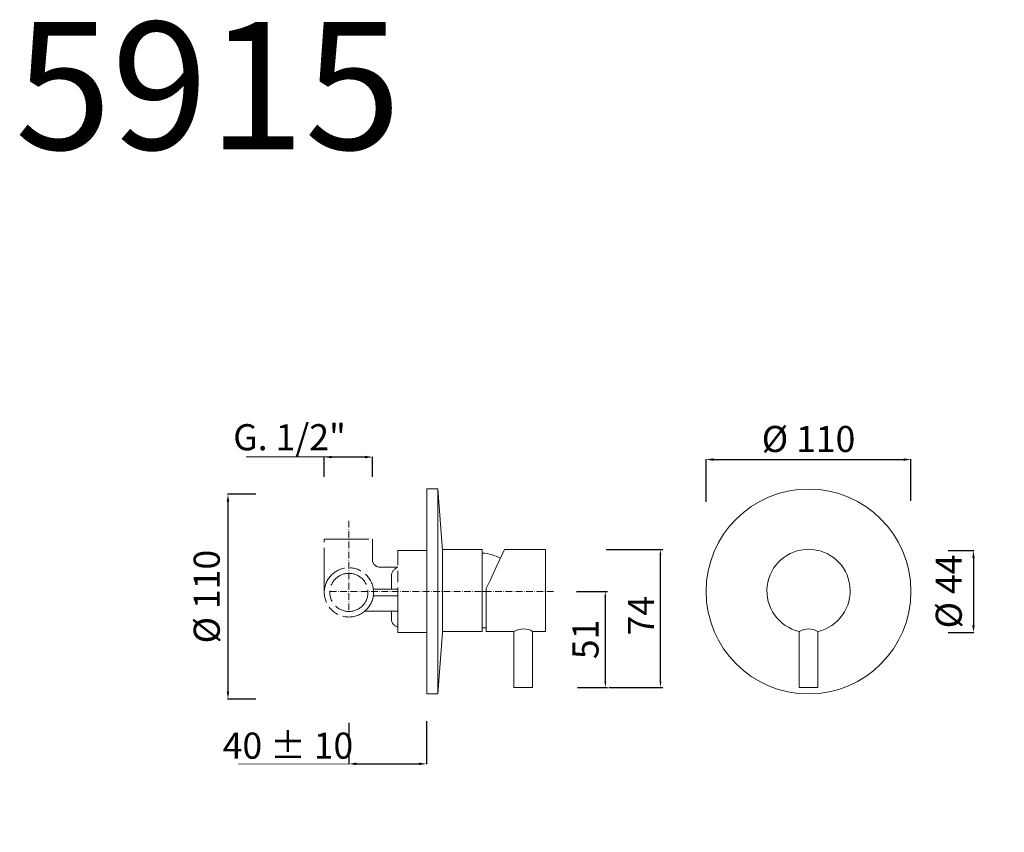
# Model space of a CAD drawing. Units: millimetres. Extents: x 9093 to 9622, y 10597 to 11033.
import ezdxf

# ---------------------------------------------------------------- set-up
doc = ezdxf.new("R2010")
doc.units = ezdxf.units.MM
doc.linetypes.add('ACAD_ISO08W100', pattern=[36, 24, -3, 6, -3])
doc.linetypes.add('ACAD_ISO10W100', pattern=[18.5, 12, -3, 0.5, -3])
doc.layers.get('Defpoints').update_dxf_attribs({"lineweight": 9})
for name, color, linetype, lineweight in [('ASSI', 8, 'ACAD_ISO10W100', 13), ('idraulica', 55, 'ACAD_ISO08W100', 13), ('Livello 1', 7, 'Continuous', 15), ('QUOTE', 6, 'Continuous', 13)]:
    doc.layers.add(name, color=color, linetype=linetype, lineweight=lineweight)
doc.styles.get("Standard").update_dxf_attribs({"font": 'arial.ttf'})
doc.dimstyles.new('ISO-25', dxfattribs={"dimtxt": 15, "dimasz": 3, "dimexe": 1.25, "dimexo": 0.625, "dimgap": 3.5, "dimtad": 1, "dimdec": 0, "dimtxsty": 'Standard', "dimcen": 2.5, "dimadec": 0, "dimazin": 0, "dimtfac": 1, "dimtdec": 0, "dimtmove": 0, "dimatfit": 3, "dimfxl": 1, "dimarcsym": 0})
doc.dimstyles.get("Standard").update_dxf_attribs({"dimtxt": 0.18, "dimasz": 0.18, "dimexe": 0.18, "dimexo": 0.0625, "dimgap": 0.09, "dimtad": 0, "dimtih": 1, "dimtoh": 1, "dimdec": 4, "dimzin": 0, "dimdsep": 46, "dimtxsty": 'Standard', "dimcen": 0.09, "dimadec": 0, "dimazin": 0, "dimtfac": 1, "dimtdec": 4, "dimtofl": 0, "dimtmove": 0, "dimatfit": 3, "dimfxl": 1, "dimtolj": 1, "dimtzin": 0, "dimarcsym": 0})

# ---------------------------------------------------------------- blocks, each defined once
blk = doc.blocks.new('*D58')
at = {"layer": 'Defpoints', "color": 0, "transparency": 16777216}
for p in [(9269.82, 10665.93), (9311.49, 10666.75), (9311.49, 10633.83)]:
    blk.add_point(p, dxfattribs=at)
at = {"layer": 'QUOTE', "color": 0, "lineweight": -2, "transparency": 16777216}
for p, q in [((9269.82, 10655.93), (9269.82, 10633.65)), ((9311.49, 10656.75), (9311.49, 10633.65)), ((9273.82, 10633.83), (9307.49, 10633.83))]:
    blk.add_line(p, q, dxfattribs=at)
at = {"layer": 'QUOTE', "color": 0, "transparency": 16777216}
for points in [[(9273.82, 10634.5), (9273.82, 10633.16), (9269.82, 10633.83)], [(9307.49, 10634.5), (9307.49, 10633.16), (9311.49, 10633.83)]]:
    blk.add_solid(points, dxfattribs=at)
at = {"layer": 'QUOTE', "color": 0, "transparency": 16777216, "insert": (9237.1, 10643.62), "char_height": 20, "attachment_point": 5}
blk.add_mtext('\\A1;{\\H0.7x;40 ± 10}', dxfattribs=at)
blk = doc.blocks.new('*D59')
at = {"layer": 'Defpoints', "color": 0, "transparency": 16777216}
for p in [(9229.81, 10778.61), (9204.88, 10668.61), (9229.81, 10668.61)]:
    blk.add_point(p, dxfattribs=at)
at = {"layer": 'QUOTE', "color": 0, "lineweight": -2, "transparency": 16777216}
for p, q in [((9219.81, 10778.61), (9204.7, 10778.61)), ((9204.88, 10774.61), (9204.88, 10672.61)), ((9219.81, 10668.61), (9204.7, 10668.61))]:
    blk.add_line(p, q, dxfattribs=at)
at = {"layer": 'QUOTE', "color": 0, "transparency": 16777216}
for points in [[(9204.22, 10774.61), (9205.55, 10774.61), (9204.88, 10778.61)], [(9204.22, 10672.61), (9205.55, 10672.61), (9204.88, 10668.61)]]:
    blk.add_solid(points, dxfattribs=at)
at = {"layer": 'QUOTE', "color": 0, "transparency": 16777216, "insert": (9193.48, 10723.61), "char_height": 20, "attachment_point": 5, "rotation": 90}
blk.add_mtext('\\A1;{\\H0.7x;%%C 110}', dxfattribs=at)
blk = doc.blocks.new('*D60')
at = {"layer": 'Defpoints', "color": 0, "transparency": 16777216}
for p in [(9256.6, 10798.53), (9256.6, 10777.93), (9282.55, 10777.93)]:
    blk.add_point(p, dxfattribs=at)
at = {"layer": 'QUOTE', "color": 0, "lineweight": -2, "transparency": 16777216}
for p, q in [((9256.6, 10787.93), (9256.6, 10798.71)), ((9278.55, 10798.53), (9260.6, 10798.53)), ((9282.55, 10787.93), (9282.55, 10798.71))]:
    blk.add_line(p, q, dxfattribs=at)
at = {"layer": 'QUOTE', "color": 0, "transparency": 16777216}
for points in [[(9260.6, 10799.2), (9260.6, 10797.86), (9256.6, 10798.53)], [(9278.55, 10799.2), (9278.55, 10797.86), (9282.55, 10798.53)]]:
    blk.add_solid(points, dxfattribs=at)
at = {"layer": 'QUOTE', "color": 0, "transparency": 16777216, "insert": (9237.95, 10809.18), "char_height": 20, "attachment_point": 5}
blk.add_mtext('\\A1;{\\H0.7x;G. 1/2"}', dxfattribs=at)
blk = doc.blocks.new('*D61')
at = {"layer": 'Defpoints', "color": 0, "transparency": 16777216}
for p in [(9571.6, 10797.19), (9461.6, 10764.54), (9571.6, 10765.1)]:
    blk.add_point(p, dxfattribs=at)
at = {"layer": 'QUOTE', "color": 0, "lineweight": -2, "transparency": 16777216}
for p, q in [((9461.6, 10774.54), (9461.6, 10797.37)), ((9465.6, 10797.19), (9567.6, 10797.19)), ((9571.6, 10775.1), (9571.6, 10797.37))]:
    blk.add_line(p, q, dxfattribs=at)
at = {"layer": 'QUOTE', "color": 0, "transparency": 16777216}
for points in [[(9465.6, 10797.86), (9465.6, 10796.53), (9461.6, 10797.19)], [(9567.6, 10797.86), (9567.6, 10796.53), (9571.6, 10797.19)]]:
    blk.add_solid(points, dxfattribs=at)
at = {"layer": 'QUOTE', "color": 0, "transparency": 16777216, "insert": (9516.6, 10808.24), "char_height": 20, "attachment_point": 5}
blk.add_mtext('\\A1;{\\H0.7x;%%C 110}', dxfattribs=at)
blk = doc.blocks.new('*D62')
at = {"layer": 'Defpoints', "color": 0, "transparency": 16777216}
for p in [(9581.53, 10748.37), (9581.53, 10704.37), (9605.16, 10704.37)]:
    blk.add_point(p, dxfattribs=at)
at = {"layer": 'QUOTE', "color": 0, "lineweight": -2, "transparency": 16777216}
for p, q in [((9591.53, 10748.37), (9605.34, 10748.37)), ((9605.16, 10744.37), (9605.16, 10708.37)), ((9591.53, 10704.37), (9605.34, 10704.37))]:
    blk.add_line(p, q, dxfattribs=at)
at = {"layer": 'QUOTE', "color": 0, "transparency": 16777216}
for points in [[(9604.49, 10744.37), (9605.82, 10744.37), (9605.16, 10748.37)], [(9604.49, 10708.37), (9605.82, 10708.37), (9605.16, 10704.37)]]:
    blk.add_solid(points, dxfattribs=at)
at = {"layer": 'QUOTE', "color": 0, "transparency": 16777216, "insert": (9591.89, 10726.37), "char_height": 20, "attachment_point": 5, "rotation": 90}
blk.add_mtext('\\A1;{\\H0.7x;%%C 44}', dxfattribs=at)
blk = doc.blocks.new('*D63')
at = {"layer": 'Defpoints', "color": 0, "transparency": 16777216}
for p in [(9391.35, 10726.37), (9391.97, 10674.91), (9407.5, 10674.91)]:
    blk.add_point(p, dxfattribs=at)
at = {"layer": 'QUOTE', "color": 0, "lineweight": -2, "transparency": 16777216}
for p, q in [((9391.97, 10726.37), (9408.75, 10726.37)), ((9407.5, 10723.37), (9407.5, 10677.91)), ((9392.6, 10674.91), (9408.75, 10674.91))]:
    blk.add_line(p, q, dxfattribs=at)
at = {"layer": 'QUOTE', "color": 0, "transparency": 16777216}
for points in [[(9407, 10723.37), (9408, 10723.37), (9407.5, 10726.37)], [(9407, 10677.91), (9408, 10677.91), (9407.5, 10674.91)]]:
    blk.add_solid(points, dxfattribs=at)
at = {"layer": 'QUOTE', "color": 0, "transparency": 16777216, "insert": (9396.85, 10700.64), "char_height": 15, "attachment_point": 5, "rotation": 90}
blk.add_mtext('{\\H0.93333x;51}', dxfattribs=at)
blk = doc.blocks.new('*D64')
at = {"layer": 'Defpoints', "color": 0, "transparency": 16777216}
for p in [(9407.25, 10748.91), (9437.12, 10748.91), (9408.75, 10674.91)]:
    blk.add_point(p, dxfattribs=at)
at = {"layer": 'QUOTE', "color": 0, "lineweight": -2, "transparency": 16777216}
for p, q in [((9407.87, 10748.91), (9438.37, 10748.91)), ((9437.12, 10677.91), (9437.12, 10745.91)), ((9409.37, 10674.91), (9438.37, 10674.91))]:
    blk.add_line(p, q, dxfattribs=at)
at = {"layer": 'QUOTE', "color": 0, "transparency": 16777216}
for points in [[(9436.62, 10745.91), (9437.62, 10745.91), (9437.12, 10748.91)], [(9436.62, 10677.91), (9437.62, 10677.91), (9437.12, 10674.91)]]:
    blk.add_solid(points, dxfattribs=at)
at = {"layer": 'QUOTE', "color": 0, "transparency": 16777216, "insert": (9426.62, 10713.37), "char_height": 15, "attachment_point": 5, "rotation": 90}
blk.add_mtext('{\\H0.93333x;74}', dxfattribs=at)

msp = doc.modelspace()

# ---------------------------------------------------------------- linework, layer by layer
at = {"layer": 'ASSI', "linetype": 'ACAD_ISO10W100', "lineweight": 9, "ltscale": 0.3}
for p, q in [((9269.82, 10764.38), (9269.82, 10715.64)), ((9259.58, 10726.37), (9379.71, 10726.37))]:
    msp.add_line(p, q, dxfattribs=at)
at = {"layer": 'idraulica'}
for p, q in [((9256.6, 10725.88), (9256.6, 10754.46)), ((9256.6, 10754.46), (9282.55, 10754.46)), ((9282.55, 10754.46), (9282.55, 10742.49)), ((9296.11, 10704.43), (9296.11, 10748.43)), ((9296.11, 10748.43), (9311.6, 10748.43)), ((9296.11, 10739.4), (9286.75, 10739.4)), ((9292.63, 10727.69), (9292.63, 10735.25)), ((9296.11, 10727.69), (9282.92, 10727.69)), ((9296.11, 10724.05), (9282.91, 10724.05)), ((9296.11, 10715.77), (9278.33, 10715.77)), ((9292.63, 10715.77), (9292.63, 10710.97)), ((9311.6, 10704.43), (9296.11, 10704.43))]:
    msp.add_line(p, q, dxfattribs=at)
for radius in [13.22, 10.24]:
    msp.add_circle((9269.82, 10725.88), radius, dxfattribs=at)
for centre, radius, start, end in [((9286.66, 10743.68), 4.28, 196.0869, 271.2311), ((9298.13, 10734.17), 5.61, 111.0505, 168.8195), ((9297.07, 10711.73), 4.51, 189.7102, 257.7178)]:
    msp.add_arc(centre, radius, start, end, dxfattribs=at)
at = {"layer": 'Livello 1', "lineweight": 13}
for p, q in [((9311.6, 10781.43), (9317.52, 10781.43)), ((9311.6, 10781.43), (9311.6, 10671.43)), ((9317.52, 10781.43), (9317.52, 10671.43)), ((9320.06, 10748.43), (9317.52, 10781.43)), ((9341.42, 10748.91), (9320.06, 10748.91)), ((9320.06, 10748.43), (9320.06, 10704.43)), ((9341.42, 10704.91), (9341.42, 10748.91)), ((9353.41, 10748.91), (9375.44, 10748.91)), ((9341.42, 10706.82), (9341.42, 10747)), ((9343.44, 10706.82), (9341.42, 10706.82)), ((9320.06, 10704.43), (9317.52, 10671.43)), ((9341.42, 10704.91), (9320.06, 10704.91)), ((9317.52, 10671.43), (9311.6, 10671.43))]:
    msp.add_line(p, q, dxfattribs=at)
at = {"layer": 'Livello 1'}
for p, q in [((9341.42, 10743.37), (9341.42, 10708.88)), ((9341.42, 10710.06), (9341.42, 10742.03)), ((9343.42, 10726.37), (9341.42, 10726.37)), ((9343.44, 10704.91), (9358.44, 10704.91)), ((9358.44, 10704.91), (9358.44, 10674.91)), ((9368.44, 10704.94), (9368.44, 10674.91)), ((9368.44, 10704.91), (9375.44, 10704.91)), ((9511.62, 10704.91), (9511.62, 10674.91)), ((9521.62, 10704.91), (9521.62, 10674.91)), ((9358.44, 10674.91), (9368.44, 10674.91)), ((9511.62, 10674.91), (9521.62, 10674.91))]:
    msp.add_line(p, q, dxfattribs=at)
at = {"layer": 'Livello 1', "lineweight": 13}
msp.add_circle((9516.6, 10726.37), 55, dxfattribs=at)
at = {"layer": 'Livello 1'}
for centre, radius, start, end in [((9516.62, 10726.69), 22.34, 282.9325, 257.0675), ((9363.46, 10696.42), 9.87, 59.6934, 120.5844), ((9516.62, 10696.44), 9.84, 59.4486, 120.5514)]:
    msp.add_arc(centre, radius, start, end, dxfattribs=at)
at = {"layer": 'Livello 1', "lineweight": 13}
msp.add_arc((9340.18, 10723.92), 23.11, 61.482, 86.9138, dxfattribs=at)
for points in [[(9343.44, 10727.65), (9343.44, 10727.65), (9350.41, 10742.52), (9353.41, 10748.91)], [(9375.44, 10704.91), (9375.44, 10722.08), (9375.44, 10748.91), (9375.44, 10748.91)], [(9343.44, 10704.91), (9343.44, 10722.08), (9343.44, 10727.65), (9343.44, 10727.65)]]:
    msp.add_open_spline(points, degree=3, dxfattribs=at)
at = {"layer": 'QUOTE'}
for p, q in [((9214.75, 10798.71), (9264.75, 10798.71)), ((9269.82, 10633.65), (9210.6, 10633.81))]:
    msp.add_line(p, q, dxfattribs=at)

# ---------------------------------------------------------------- texts
at = {"layer": 'QUOTE', "insert": (9194.2, 10997.87), "char_height": 68.445, "attachment_point": 5}
msp.add_mtext('\\A1;5915', dxfattribs=at)

# ---------------------------------------------------------------- dimensions: what is measured, and where the dimension line sits
at = {"layer": 'QUOTE'}
for base, p1, p2, text, picture, middle in [((9256.6, 10798.53), (9282.55, 10777.93), (9256.6, 10777.93), '{\\H0.7x;G. 1/2"}', '*D60', (9237.95, 10809.18)), ((9571.6, 10797.19), (9461.6, 10764.54), (9571.6, 10765.1), '{\\H0.7x;%%C <>}', '*D61', (9516.6, 10808.24)), ((9311.49, 10633.83), (9269.82, 10665.93), (9311.49, 10666.75), '{\\H0.7x;40 ± 10}', '*D58', (9237.1, 10643.62))]:
    dim = msp.add_linear_dim(base=base, p1=p1, p2=p2, text=text, dimstyle='Standard', override={"dimtxt": 20, "dimasz": 4, "dimexo": 10, "dimgap": 1, "dimtad": 1, "dimtih": 0, "dimtoh": 0, "dimdec": 0, "dimtdec": 0, "dimtmove": 2}, dxfattribs=at)
    dim.commit()
    dim.dimension.update_dxf_attribs({"geometry": picture, "text_midpoint": middle, "dimtype": 160})
for base, p1, p2, text, picture, middle in [((9204.88, 10668.61), (9229.81, 10778.61), (9229.81, 10668.61), '{\\H0.7x;%%C 110}', '*D59', (9193.48, 10723.61)), ((9605.16, 10704.37), (9581.53, 10748.37), (9581.53, 10704.37), '{\\H0.7x;%%C <>}', '*D62', (9591.89, 10726.37))]:
    dim = msp.add_linear_dim(base=base, p1=p1, p2=p2, angle=90, text=text, dimstyle='Standard', override={"dimtxt": 20, "dimasz": 4, "dimexo": 10, "dimgap": 1, "dimtad": 1, "dimtih": 0, "dimtoh": 0, "dimdec": 0, "dimtdec": 0, "dimtmove": 2}, dxfattribs=at)
    dim.commit()
    dim.dimension.update_dxf_attribs({"geometry": picture, "text_midpoint": middle, "dimtype": 160})
dim = msp.add_linear_dim(base=(9437.12, 10748.91), p1=(9408.75, 10674.91), p2=(9407.25, 10748.91), angle=90, text='{\\H0.93333x;<>}', dimstyle='ISO-25', dxfattribs=at)
dim.commit()
dim.dimension.update_dxf_attribs({"geometry": '*D64', "text_midpoint": (9437.12, 10713.37), "dimtype": 160})
dim = msp.add_linear_dim(base=(9407.5, 10674.91), p1=(9391.35, 10726.37), p2=(9391.97, 10674.91), angle=90, text='{\\H0.93333x;<>}', dimstyle='ISO-25', dxfattribs=at)
dim.commit()
dim.dimension.update_dxf_attribs({"geometry": '*D63', "text_midpoint": (9396.85, 10700.64)})

doc.saveas('drawing.dxf')
